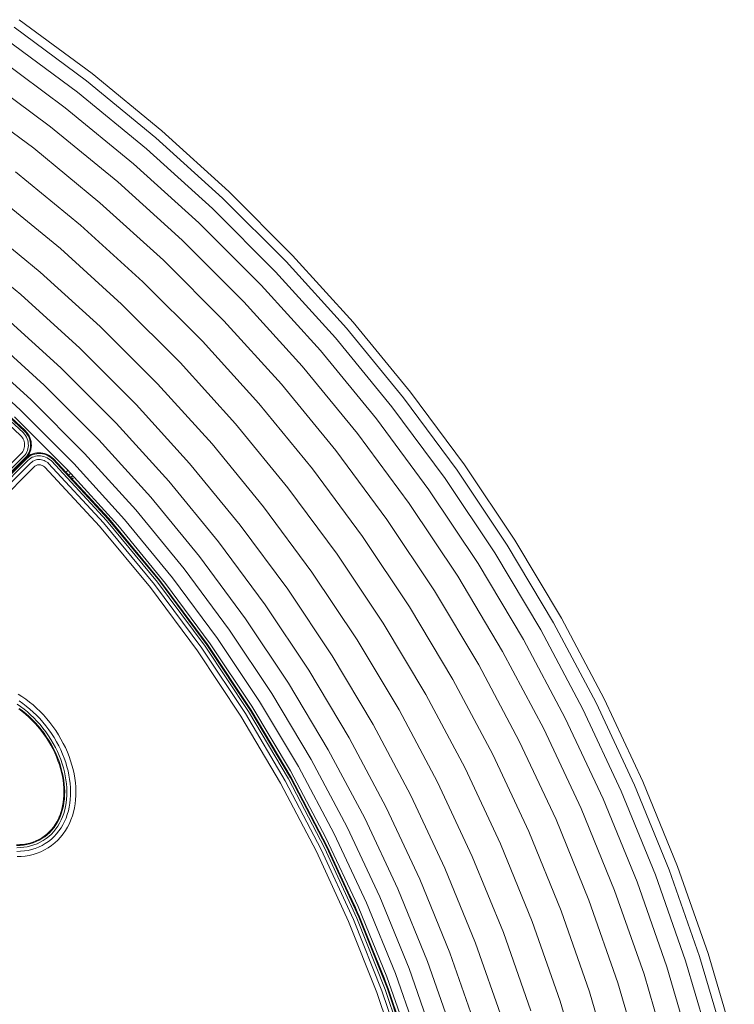
# Model space of a CAD drawing. Units: millimetres. Extents: x 89 to 20311, y 1677 to 24359.
# Drawn here: x 12055 to 12355, y 22921 to 23334 of the extents above; entities that cross this region are included whole.
import ezdxf

# ---------------------------------------------------------------- set-up
doc = ezdxf.new("R2010")
doc.units = ezdxf.units.MM

# ---------------------------------------------------------------- blocks, each defined once
blk = doc.blocks.new('A$C669c4700')
at = {"color": 0, "linetype": 'Continuous', "lineweight": 0, "extrusion": (0, 1, -2.22045e-16)}
for p, q in [((15964.34, 6936.94), (15933.97, 6959.44)), ((15966.67, 6939.93), (15936.15, 6962.53)), ((15960.56, 6932.09), (15930.44, 6954.41)), ((15955.47, 6925.57), (15925.68, 6947.64)), ((15949.27, 6917.62), (15919.88, 6939.4)), ((15995.99, 6915.87), (15966.67, 6939.93)), ((15993.52, 6913), (15964.34, 6936.94)), ((15942.2, 6908.55), (15913.26, 6929.99)), ((15989.5, 6908.35), (15960.56, 6932.09)), ((15984.1, 6902.08), (15955.47, 6925.57)), ((15977.52, 6894.45), (15949.27, 6917.62)), ((16024.07, 6890.42), (15995.99, 6915.87)), ((16021.46, 6887.68), (15993.52, 6913)), ((15970.01, 6885.74), (15942.2, 6908.55)), ((16017.22, 6883.23), (15989.5, 6908.35)), ((16011.52, 6877.24), (15984.1, 6902.08)), ((15961.86, 6876.29), (15934.52, 6898.71)), ((16004.57, 6869.94), (15977.52, 6894.45)), ((15953.38, 6866.46), (15926.54, 6888.48)), ((16050.86, 6863.63), (16024.07, 6890.42)), ((15996.64, 6861.61), (15970.01, 6885.74)), ((16048.12, 6861.02), (16021.46, 6887.68)), ((16043.67, 6856.78), (16017.22, 6883.23)), ((15944.91, 6856.64), (15918.56, 6878.25)), ((15988.04, 6852.57), (15961.86, 6876.29)), ((16037.68, 6851.08), (16011.52, 6877.24)), ((15936.76, 6847.19), (15910.89, 6868.41)), ((16030.38, 6844.13), (16004.57, 6869.94)), ((15979.09, 6843.17), (15953.38, 6866.46)), ((16022.05, 6836.2), (15996.64, 6861.61)), ((16073.45, 6833.08), (16048.12, 6861.02)), ((16076.31, 6835.55), (16050.86, 6863.63)), ((15970.14, 6833.77), (15944.91, 6856.64)), ((16068.79, 6829.06), (16043.67, 6856.78)), ((16013.01, 6827.59), (15988.04, 6852.57)), ((15961.53, 6824.73), (15936.76, 6847.19)), ((16062.53, 6823.66), (16037.68, 6851.08)), ((16003.61, 6818.65), (15979.09, 6843.17)), ((16054.89, 6817.08), (16030.38, 6844.13)), ((15953.61, 6816.4), (15929.25, 6838.48)), ((16046.18, 6809.57), (16022.05, 6836.2)), ((16100.37, 6806.22), (16076.31, 6835.55)), ((15946.65, 6809.1), (15922.66, 6830.84)), ((15994.21, 6809.7), (15970.14, 6833.77)), ((16097.38, 6803.9), (16073.45, 6833.08)), ((16036.73, 6801.42), (16013.01, 6827.59)), ((16092.54, 6800.12), (16068.79, 6829.06)), ((15940.95, 6803.11), (15917.26, 6824.58)), ((15985.17, 6801.09), (15961.53, 6824.73)), ((16086.01, 6795.03), (16062.53, 6823.66)), ((15936.71, 6798.66), (15913.24, 6819.92)), ((16026.91, 6792.94), (16003.61, 6818.65)), ((15976.84, 6793.16), (15953.61, 6816.4)), ((16078.06, 6788.83), (16054.89, 6817.08)), ((15936.56, 6788.17), (15911.67, 6811.15)), ((15937.71, 6789.23), (15912.73, 6812.29)), ((15938.39, 6789.87), (15913.37, 6812.98)), ((15938.62, 6790.08), (15913.58, 6813.21)), ((15969.54, 6786.21), (15946.65, 6809.1)), ((16017.08, 6784.47), (15994.21, 6809.7)), ((16068.99, 6781.76), (16046.18, 6809.57)), ((16122.98, 6775.71), (16100.37, 6806.22)), ((15963.55, 6780.51), (15940.95, 6803.11)), ((16119.88, 6773.53), (16097.38, 6803.9)), ((15959.1, 6776.27), (15936.71, 6798.66)), ((16007.63, 6776.32), (15985.17, 6801.09)), ((16059.15, 6774.08), (16036.73, 6801.42)), ((16114.85, 6770), (16092.54, 6800.12)), ((15956.36, 6773.66), (15934.1, 6795.92)), ((16108.08, 6765.24), (16086.01, 6795.03)), ((15939, 6789.21), (15938.39, 6789.87)), ((15939.24, 6789.41), (15938.62, 6790.08)), ((15939.24, 6789.41), (15939, 6789.21)), ((15939.78, 6788.69), (15939.24, 6789.41)), ((15998.92, 6768.8), (15976.84, 6793.16)), ((16048.92, 6766.1), (16026.91, 6792.94)), ((15937.08, 6787.61), (15936.56, 6788.17)), ((15937.44, 6787.12), (15937.08, 6787.61)), ((15937.74, 6786.62), (15937.44, 6787.12)), ((15938.28, 6788.61), (15937.71, 6789.23)), ((15937.99, 6786.09), (15937.74, 6786.62)), ((15938.18, 6785.55), (15937.99, 6786.09)), ((15938.31, 6785.01), (15938.18, 6785.55)), ((15938.74, 6788), (15938.28, 6788.61)), ((15939.13, 6787.35), (15938.74, 6788)), ((15939.52, 6788.52), (15939, 6789.21)), ((15939.44, 6786.68), (15939.13, 6787.35)), ((15939.68, 6785.99), (15939.44, 6786.68)), ((15939.78, 6788.69), (15939.52, 6788.52)), ((15939.96, 6787.79), (15939.52, 6788.52)), ((15939.84, 6785.29), (15939.68, 6785.99)), ((15940.23, 6787.94), (15939.78, 6788.69)), ((15939.94, 6784.58), (15939.84, 6785.29)), ((15940.23, 6787.94), (15939.96, 6787.79)), ((15940.31, 6787.03), (15939.96, 6787.79)), ((15940.6, 6787.15), (15940.23, 6787.94)), ((15940.23, 6787.94), (15940.6, 6787.15)), ((15940.6, 6787.15), (15940.31, 6787.03)), ((15940.58, 6786.25), (15940.31, 6787.03)), ((15940.88, 6786.34), (15940.58, 6786.25)), ((15940.77, 6785.46), (15940.58, 6786.25)), ((15940.88, 6786.34), (15940.6, 6787.15)), ((15940.6, 6787.15), (15940.6, 6787.15)), ((15940.88, 6786.34), (15940.6, 6787.15)), ((15941.08, 6785.51), (15940.77, 6785.46)), ((15940.87, 6784.65), (15940.77, 6785.46)), ((15941.08, 6785.51), (15940.88, 6786.34)), ((15941.08, 6785.51), (15941.01, 6785.8)), ((15941.08, 6785.51), (15941.08, 6785.51)), ((15941.08, 6785.51), (15941.18, 6784.68)), ((15941.18, 6784.68), (15941.08, 6785.51)), ((15991.29, 6762.22), (15969.54, 6786.21)), ((16099.84, 6759.44), (16078.06, 6788.83)), ((15937.34, 6780.92), (15937.65, 6781.36)), ((15937.65, 6781.36), (15937.9, 6781.83)), ((15937.9, 6781.83), (15938.11, 6782.32)), ((15938.11, 6782.32), (15938.26, 6782.83)), ((15938.26, 6782.83), (15938.35, 6783.36)), ((15938.38, 6784.45), (15938.31, 6785.01)), ((15938.35, 6783.36), (15938.39, 6783.9)), ((15938.39, 6783.9), (15938.38, 6784.45)), ((15938.97, 6780.53), (15939.31, 6781.15)), ((15939.31, 6781.15), (15939.58, 6781.8)), ((15939.58, 6781.8), (15939.78, 6782.47)), ((15939.78, 6782.47), (15939.91, 6783.16)), ((15939.91, 6783.16), (15939.96, 6783.87)), ((15939.96, 6783.87), (15939.94, 6784.58)), ((15940.16, 6780.74), (15940.47, 6781.49)), ((15940.44, 6780.61), (15940.76, 6781.38)), ((15940.44, 6780.61), (15940.76, 6781.38)), ((15940.44, 6780.6), (15940.67, 6781.15)), ((15940.47, 6781.49), (15940.69, 6782.26)), ((15940.76, 6781.38), (15940.47, 6781.49)), ((15940.69, 6782.26), (15940.84, 6783.04)), ((15941, 6782.18), (15940.69, 6782.26)), ((15940.76, 6781.38), (15941, 6782.18)), ((15940.76, 6781.38), (15940.94, 6782)), ((15940.76, 6781.38), (15940.76, 6781.38)), ((15940.84, 6783.04), (15940.9, 6783.85)), ((15941.15, 6783), (15940.84, 6783.04)), ((15941.18, 6784.68), (15940.87, 6784.65)), ((15940.9, 6783.85), (15940.87, 6784.65)), ((15941.21, 6783.84), (15940.9, 6783.85)), ((15941, 6782.18), (15941.15, 6783)), ((15941.05, 6782.46), (15941.15, 6783)), ((15941.15, 6783), (15941.21, 6783.84)), ((15941.21, 6783.84), (15941.15, 6783)), ((15941.15, 6783), (15941.15, 6783)), ((15941.21, 6783.84), (15941.18, 6784.68)), ((15941.18, 6784.68), (15941.18, 6784.68)), ((15941.21, 6783.84), (15941.18, 6784.68)), ((16038.69, 6758.12), (16017.08, 6784.47)), ((16090.43, 6752.82), (16068.99, 6781.76)), ((15869.97, 6713.5), (15936.97, 6780.5)), ((15938.07, 6779.39), (15871.08, 6712.4)), ((15938.74, 6778.73), (15871.74, 6711.73)), ((15938.96, 6778.51), (15871.96, 6711.51)), ((15938.96, 6778.51), (15871.96, 6711.51)), ((15938.96, 6778.51), (15871.96, 6711.51)), ((15938.96, 6778.51), (15871.96, 6711.51)), ((15939.17, 6778.28), (15872.18, 6711.29)), ((15939.79, 6777.58), (15872.85, 6710.63)), ((15936.97, 6780.5), (15937.34, 6780.92)), ((15938.07, 6779.39), (15938.56, 6779.94)), ((15938.56, 6779.94), (15938.97, 6780.53)), ((15938.74, 6778.73), (15939.3, 6779.36)), ((15938.96, 6778.51), (15939.54, 6779.16)), ((15938.96, 6778.51), (15939.54, 6779.16)), ((15939.61, 6779.09), (15938.96, 6778.51)), ((15939.61, 6779.09), (15938.96, 6778.51)), ((15939.81, 6778.85), (15939.17, 6778.28)), ((15939.3, 6779.36), (15939.77, 6780.03)), ((15939.54, 6779.16), (15939.3, 6779.36)), ((15939.54, 6779.16), (15940.03, 6779.86)), ((15939.54, 6779.16), (15940.03, 6779.86)), ((15939.54, 6779.16), (15939.54, 6779.16)), ((15939.54, 6779.16), (15939.54, 6779.16)), ((15940.31, 6779.59), (15939.61, 6779.09)), ((15940.31, 6779.59), (15939.61, 6779.09)), ((15939.61, 6779.09), (15939.61, 6779.09)), ((15939.61, 6779.09), (15939.81, 6778.85)), ((15939.61, 6779.09), (15939.61, 6779.09)), ((15939.77, 6780.03), (15940.16, 6780.74)), ((15940.03, 6779.86), (15939.77, 6780.03)), ((15940.39, 6778.11), (15939.79, 6777.58)), ((15940.48, 6779.32), (15939.81, 6778.85)), ((15940.03, 6779.86), (15940.44, 6780.61)), ((15940.03, 6779.86), (15940.44, 6780.6)), ((15940.03, 6779.86), (15940.03, 6779.86)), ((15940.44, 6780.61), (15940.16, 6780.74)), ((15941.05, 6780), (15940.31, 6779.59)), ((15941.05, 6780), (15940.31, 6779.59)), ((15940.31, 6779.59), (15940.31, 6779.59)), ((15940.31, 6779.59), (15940.48, 6779.32)), ((15940.31, 6779.59), (15940.31, 6779.59)), ((15940.98, 6778.53), (15940.39, 6778.11)), ((15940.44, 6780.6), (15940.44, 6780.61)), ((15940.44, 6780.61), (15940.44, 6780.61)), ((15941.19, 6779.71), (15940.48, 6779.32)), ((15941.6, 6778.87), (15940.98, 6778.53)), ((15941.83, 6780.32), (15941.05, 6780)), ((15941.83, 6780.32), (15941.05, 6780)), ((15941.05, 6780), (15941.05, 6780)), ((15941.05, 6780), (15941.19, 6779.71)), ((15941.05, 6780), (15941.05, 6780)), ((15941.93, 6780.02), (15941.19, 6779.71)), ((15941.81, 6777.2), (15941.37, 6776.89)), ((15942.25, 6779.14), (15941.6, 6778.87)), ((15942.27, 6777.46), (15941.81, 6777.2)), ((15942.63, 6780.55), (15941.83, 6780.32)), ((15942.63, 6780.55), (15941.83, 6780.32)), ((15941.83, 6780.32), (15941.83, 6780.32)), ((15941.83, 6780.32), (15941.93, 6780.02)), ((15941.83, 6780.32), (15941.83, 6780.32)), ((15942.7, 6780.25), (15941.93, 6780.02)), ((15942.92, 6779.33), (15942.25, 6779.14)), ((15942.77, 6777.66), (15942.27, 6777.46)), ((15943.45, 6780.7), (15942.63, 6780.55)), ((15943.45, 6780.7), (15942.63, 6780.55)), ((15942.63, 6780.55), (15942.63, 6780.55)), ((15942.63, 6780.55), (15942.7, 6780.25)), ((15942.63, 6780.55), (15942.63, 6780.55)), ((15943.49, 6780.39), (15942.7, 6780.25)), ((15943.28, 6777.81), (15942.77, 6777.66)), ((15943.61, 6779.46), (15942.92, 6779.33)), ((15943.81, 6777.9), (15943.28, 6777.81)), ((15944.29, 6780.76), (15943.45, 6780.7)), ((15944.29, 6780.76), (15943.45, 6780.7)), ((15943.45, 6780.7), (15943.45, 6780.7)), ((15943.48, 6780.7), (15943.45, 6780.7)), ((15943.45, 6780.7), (15943.49, 6780.39)), ((15943.45, 6780.7), (15943.45, 6780.7)), ((15944.3, 6780.45), (15943.49, 6780.39)), ((15944.32, 6779.51), (15943.61, 6779.46)), ((15944.35, 6777.95), (15943.81, 6777.9)), ((15944.29, 6780.76), (15944.3, 6780.45)), ((15945.13, 6780.74), (15944.29, 6780.76)), ((15944.29, 6780.76), (15944.29, 6780.76)), ((15945.1, 6780.42), (15944.3, 6780.45)), ((15945.03, 6779.49), (15944.32, 6779.51)), ((15944.9, 6777.93), (15944.35, 6777.95)), ((15945.46, 6777.86), (15944.9, 6777.93)), ((15945.74, 6779.4), (15945.03, 6779.49)), ((15945.13, 6780.74), (15945.1, 6780.42)), ((15945.91, 6780.32), (15945.1, 6780.42)), ((15945.96, 6780.63), (15945.13, 6780.74)), ((15946, 6777.73), (15945.46, 6777.86)), ((15946.44, 6779.23), (15945.74, 6779.4)), ((15946.7, 6780.13), (15945.91, 6780.32)), ((15946.79, 6780.43), (15945.96, 6780.63)), ((15946.54, 6777.54), (15946, 6777.73)), ((15947.13, 6778.99), (15946.44, 6779.23)), ((15947.07, 6777.29), (15946.54, 6777.54)), ((15946.79, 6780.43), (15946.7, 6780.13)), ((15947.48, 6779.86), (15946.7, 6780.13)), ((15947.6, 6780.15), (15946.79, 6780.43)), ((15947.58, 6776.99), (15947.07, 6777.29)), ((15947.8, 6778.68), (15947.13, 6778.99)), ((15947.6, 6780.15), (15947.48, 6779.86)), ((15948.24, 6779.51), (15947.48, 6779.86)), ((15948.06, 6776.63), (15947.58, 6776.99)), ((15948.39, 6779.78), (15947.6, 6780.15)), ((15948.45, 6778.29), (15947.8, 6778.68)), ((15948.39, 6779.78), (15948.24, 6779.51)), ((15948.97, 6779.07), (15948.24, 6779.51)), ((15949.14, 6779.33), (15948.39, 6779.78)), ((15949.06, 6777.83), (15948.45, 6778.29)), ((15949.14, 6779.33), (15948.97, 6779.07)), ((15949.66, 6778.55), (15948.97, 6779.07)), ((15949.61, 6777.33), (15949.06, 6777.83)), ((15949.86, 6778.79), (15949.14, 6779.33)), ((15949.61, 6777.33), (15972.7, 6752.33)), ((15949.86, 6778.79), (15949.66, 6778.55)), ((15950.3, 6777.96), (15949.66, 6778.55)), ((15950.53, 6778.17), (15949.86, 6778.79)), ((15950.3, 6777.96), (15973.42, 6752.93)), ((15950.53, 6778.17), (15973.66, 6753.13)), ((15985.02, 6756.82), (15963.55, 6780.51)), ((15873.95, 6709.52), (15940.83, 6776.41)), ((15875.5, 6707.98), (15942.29, 6774.78)), ((15941.37, 6776.89), (15940.83, 6776.41)), ((15942.73, 6775.17), (15942.29, 6774.78)), ((15942.97, 6775.34), (15942.73, 6775.17)), ((15943.22, 6775.48), (15942.97, 6775.34)), ((15943.49, 6775.59), (15943.22, 6775.48)), ((15943.78, 6775.68), (15943.49, 6775.59)), ((15944.08, 6775.73), (15943.78, 6775.68)), ((15944.4, 6775.76), (15944.08, 6775.73)), ((15944.73, 6775.75), (15944.4, 6775.76)), ((15945.06, 6775.7), (15944.73, 6775.75)), ((15945.39, 6775.62), (15945.06, 6775.7)), ((15945.72, 6775.51), (15945.39, 6775.62)), ((15946.04, 6775.36), (15945.72, 6775.51)), ((15946.36, 6775.17), (15946.04, 6775.36)), ((15946.66, 6774.95), (15946.36, 6775.17)), ((15946.86, 6774.78), (15946.66, 6774.95)), ((15969.82, 6749.94), (15946.86, 6774.78)), ((15948.47, 6776.26), (15948.06, 6776.63)), ((15971.5, 6751.34), (15948.47, 6776.26)), ((15955.67, 6772.61), (15956.33, 6773.26)), ((15977.5, 6750.33), (15956.36, 6773.66)), ((15980.37, 6752.8), (15959.1, 6776.27)), ((16028.85, 6750.45), (16007.63, 6776.32)), ((16080.22, 6745.64), (16059.15, 6774.08)), ((16140.88, 6742.04), (16119.88, 6773.53)), ((16144.08, 6744.06), (16122.98, 6775.71)), ((15956.86, 6771.32), (15957.49, 6771.94)), ((15957.71, 6770.4), (15958.27, 6770.96)), ((15958.22, 6769.85), (15958.69, 6770.32)), ((15958.39, 6769.67), (15958.74, 6770.01)), ((16019.78, 6743.37), (15998.92, 6768.8)), ((16135.69, 6738.76), (16114.85, 6770)), ((16069.61, 6738.18), (16048.92, 6766.1)), ((16128.69, 6734.34), (16108.08, 6765.24)), ((16011.83, 6737.18), (15991.29, 6762.22)), ((16005.31, 6732.09), (15985.02, 6756.82)), ((16058.99, 6730.71), (16038.69, 6758.12)), ((16120.17, 6728.95), (16099.84, 6759.44)), ((15972.7, 6752.33), (15994.2, 6726.43)), ((15973.42, 6752.93), (15994.95, 6726.99)), ((15973.66, 6753.13), (15995.2, 6727.18)), ((15973.66, 6753.13), (15995.2, 6727.18)), ((16000.46, 6728.31), (15980.37, 6752.8)), ((16110.44, 6722.81), (16090.43, 6752.82)), ((15991.19, 6724.19), (15969.82, 6749.94)), ((15992.94, 6725.5), (15971.5, 6751.34)), ((15997.47, 6725.98), (15977.5, 6750.33)), ((16048.79, 6723.54), (16028.85, 6750.45)), ((16099.89, 6716.15), (16080.22, 6745.64)), ((16163.64, 6711.32), (16144.08, 6744.06)), ((16039.38, 6716.92), (16019.78, 6743.37)), ((16160.34, 6709.46), (16140.88, 6742.04)), ((16031.13, 6711.12), (16011.83, 6737.18)), ((16088.92, 6709.22), (16069.61, 6738.18)), ((16154.99, 6706.44), (16135.69, 6738.76)), ((16024.37, 6706.36), (16005.31, 6732.09)), ((16147.78, 6702.38), (16128.69, 6734.34)), ((16019.34, 6702.83), (16000.46, 6728.31)), ((16077.95, 6702.29), (16058.99, 6730.71)), ((16139, 6697.43), (16120.17, 6728.95)), ((16010.98, 6697.6), (15991.19, 6724.19)), ((16012.8, 6698.81), (15992.94, 6725.5)), ((15994.2, 6726.43), (16014.1, 6699.68)), ((15994.95, 6726.99), (16014.88, 6700.2)), ((15995.2, 6727.18), (16015.14, 6700.37)), ((15995.2, 6727.18), (16015.14, 6700.37)), ((16016.24, 6700.65), (15997.47, 6725.98)), ((16067.4, 6695.63), (16048.79, 6723.54)), ((16128.98, 6691.78), (16110.44, 6722.81)), ((16057.67, 6689.49), (16039.38, 6716.92)), ((16118.11, 6685.65), (16099.89, 6716.15)), ((16049.15, 6684.1), (16031.13, 6711.12)), ((16181.59, 6677.55), (16163.64, 6711.32)), ((16106.81, 6679.27), (16088.92, 6709.22)), ((16178.2, 6675.86), (16160.34, 6709.46)), ((16036.96, 6676.4), (16019.34, 6702.83)), ((16042.16, 6679.69), (16024.37, 6706.36)), ((16172.7, 6673.11), (16154.99, 6706.44)), ((16031.06, 6671.35), (16012.8, 6698.81)), ((16014.1, 6699.68), (16032.41, 6672.14)), ((16014.88, 6700.2), (16033.22, 6672.62)), ((16015.14, 6700.37), (16033.48, 6672.78)), ((16033.48, 6672.78), (16015.14, 6700.37)), ((16033.76, 6674.38), (16016.24, 6700.65)), ((16095.51, 6672.9), (16077.95, 6702.29)), ((16165.3, 6669.42), (16147.78, 6702.38)), ((16029.18, 6670.23), (16010.98, 6697.6)), ((16084.64, 6666.77), (16067.4, 6695.63)), ((16156.28, 6664.91), (16139, 6697.43)), ((16146, 6659.77), (16128.98, 6691.78)), ((16074.62, 6661.12), (16057.67, 6689.49)), ((16065.84, 6656.17), (16049.15, 6684.1)), ((16134.83, 6654.19), (16118.11, 6685.65)), ((15935.64, 6679.48), (15937.25, 6678.46)), ((15937.25, 6678.46), (15938.84, 6677.36)), ((16058.63, 6652.11), (16042.16, 6679.69)), ((16123.22, 6648.39), (16106.81, 6679.27)), ((15936.69, 6674.28), (15935.24, 6675.3)), ((15936.08, 6676.61), (15937.59, 6675.56)), ((15938.13, 6673.19), (15936.69, 6674.28)), ((15937.59, 6675.56), (15939.07, 6674.44)), ((15938.84, 6677.36), (15940.4, 6676.18)), ((15939.07, 6674.44), (15940.53, 6673.24)), ((15940.4, 6676.18), (15941.92, 6674.93)), ((15941.92, 6674.93), (15943.42, 6673.6)), ((15943.42, 6673.6), (15944.87, 6672.2)), ((16049.98, 6647.23), (16033.76, 6674.38)), ((16053.28, 6649.09), (16036.96, 6676.4)), ((16194.41, 6641.29), (16178.2, 6675.86)), ((16197.87, 6642.8), (16181.59, 6677.55)), ((15937.37, 6672.2), (15935.98, 6673.26)), ((15937.56, 6672.45), (15936.16, 6673.51)), ((15938.74, 6671.07), (15937.37, 6672.2)), ((15938.94, 6671.31), (15937.56, 6672.45)), ((15939.54, 6672.04), (15938.13, 6673.19)), ((15940.09, 6669.87), (15938.74, 6671.07)), ((15940.29, 6670.11), (15938.94, 6671.31)), ((15940.92, 6670.81), (15939.54, 6672.04)), ((15941.4, 6668.61), (15940.09, 6669.87)), ((15941.61, 6668.83), (15940.29, 6670.11)), ((15940.53, 6673.24), (15941.96, 6671.97)), ((15942.27, 6669.51), (15940.92, 6670.81)), ((15941.96, 6671.97), (15943.35, 6670.63)), ((15943.58, 6668.14), (15942.27, 6669.51)), ((15943.35, 6670.63), (15944.71, 6669.22)), ((15944.87, 6672.2), (15946.29, 6670.73)), ((15946.29, 6670.73), (15947.66, 6669.19)), ((16045.8, 6642.15), (16029.18, 6670.23)), ((16047.74, 6643.17), (16031.06, 6671.35)), ((16032.41, 6672.14), (16049.13, 6643.89)), ((16033.22, 6672.62), (16049.96, 6644.32)), ((16033.48, 6672.78), (16050.23, 6644.47)), ((16033.48, 6672.78), (16050.23, 6644.47)), ((16111.62, 6642.59), (16095.51, 6672.9)), ((16188.78, 6638.82), (16172.7, 6673.11)), ((15942.68, 6667.27), (15941.4, 6668.61)), ((15942.9, 6667.49), (15941.61, 6668.83)), ((15943.92, 6665.87), (15942.68, 6667.27)), ((15944.15, 6666.08), (15942.9, 6667.49)), ((15944.85, 6666.7), (15943.58, 6668.14)), ((15945.12, 6664.41), (15943.92, 6665.87)), ((15945.36, 6664.6), (15944.15, 6666.08)), ((15944.71, 6669.22), (15946.02, 6667.74)), ((15946.08, 6665.2), (15944.85, 6666.7)), ((15946.02, 6667.74), (15947.29, 6666.19)), ((15947.29, 6666.19), (15948.52, 6664.57)), ((15947.66, 6669.19), (15948.98, 6667.57)), ((15948.98, 6667.57), (15950.26, 6665.89)), ((15950.26, 6665.89), (15951.47, 6664.16)), ((16100.45, 6637.01), (16084.64, 6666.77)), ((16181.2, 6635.5), (16165.3, 6669.42)), ((15946.27, 6662.88), (15945.12, 6664.41)), ((15946.52, 6663.06), (15945.36, 6664.6)), ((15947.27, 6663.63), (15946.08, 6665.2)), ((15947.37, 6661.3), (15946.27, 6662.88)), ((15947.63, 6661.48), (15946.52, 6663.06)), ((15948.4, 6662.02), (15947.27, 6663.63)), ((15948.4, 6659.71), (15947.37, 6661.3)), ((15948.66, 6659.88), (15947.63, 6661.48)), ((15949.45, 6660.38), (15948.4, 6662.02)), ((15948.52, 6664.57), (15949.68, 6662.91)), ((15949.68, 6662.91), (15950.76, 6661.23)), ((15950.76, 6661.23), (15951.77, 6659.52)), ((15951.47, 6664.16), (15952.6, 6662.41)), ((15952.6, 6662.41), (15953.65, 6660.63)), ((16171.97, 6631.45), (16156.28, 6664.91)), ((15949.34, 6658.09), (15948.4, 6659.71)), ((15949.61, 6658.25), (15948.66, 6659.88)), ((15950.22, 6656.47), (15949.34, 6658.09)), ((15950.42, 6658.73), (15949.45, 6660.38)), ((15950.49, 6656.61), (15949.61, 6658.25)), ((15951.32, 6657.06), (15950.42, 6658.73)), ((15951.77, 6659.52), (15952.7, 6657.8)), ((15952.7, 6657.8), (15953.54, 6656.06)), ((15953.65, 6660.63), (15954.62, 6658.83)), ((15954.62, 6658.83), (15955.51, 6657.02)), ((16090.16, 6631.87), (16074.62, 6661.12)), ((16161.43, 6626.83), (16146, 6659.77)), ((15951.02, 6654.83), (15950.22, 6656.47)), ((15951.3, 6654.97), (15950.49, 6656.61)), ((15951.74, 6653.18), (15951.02, 6654.83)), ((15952.03, 6653.31), (15951.3, 6654.97)), ((15952.14, 6655.38), (15951.32, 6657.06)), ((15952.39, 6651.53), (15951.74, 6653.18)), ((15952.68, 6651.65), (15952.03, 6653.31)), ((15952.89, 6653.69), (15952.14, 6655.38)), ((15953.55, 6651.99), (15952.89, 6653.69)), ((15953.54, 6656.06), (15954.32, 6654.31)), ((15954.32, 6654.31), (15955.01, 6652.56)), ((15955.51, 6657.02), (15956.32, 6655.2)), ((15956.32, 6655.2), (15957.04, 6653.36)), ((15957.04, 6653.36), (15957.69, 6651.52)), ((16081.15, 6627.37), (16065.84, 6656.17)), ((16150, 6621.83), (16134.83, 6654.19)), ((15952.96, 6649.88), (15952.39, 6651.53)), ((15953.26, 6649.98), (15952.68, 6651.65)), ((15953.46, 6648.23), (15952.96, 6649.88)), ((15953.76, 6648.32), (15953.26, 6649.98)), ((15954.15, 6650.29), (15953.55, 6651.99)), ((15954.66, 6648.59), (15954.15, 6650.29)), ((15955.01, 6652.56), (15955.62, 6650.8)), ((15955.62, 6650.8), (15956.16, 6649.04)), ((15956.16, 6649.04), (15956.61, 6647.29)), ((15957.69, 6651.52), (15958.25, 6649.68)), ((15958.25, 6649.68), (15958.73, 6647.83)), ((16068.25, 6620.92), (16053.28, 6649.09)), ((16073.75, 6623.67), (16058.63, 6652.11)), ((15953.89, 6646.58), (15953.46, 6648.23)), ((15954.19, 6646.66), (15953.76, 6648.32)), ((15954.24, 6644.95), (15953.89, 6646.58)), ((15954.55, 6645.01), (15954.19, 6646.66)), ((15954.51, 6643.32), (15954.24, 6644.95)), ((15954.82, 6643.37), (15954.55, 6645.01)), ((15955.1, 6646.9), (15954.66, 6648.59)), ((15955.46, 6645.21), (15955.1, 6646.9)), ((15955.75, 6643.53), (15955.46, 6645.21)), ((15956.61, 6647.29), (15956.99, 6645.53)), ((15956.99, 6645.53), (15957.29, 6643.79)), ((15958.73, 6647.83), (15959.13, 6645.99)), ((15959.13, 6645.99), (15959.44, 6644.15)), ((16064.86, 6619.23), (16049.98, 6647.23)), ((16138.12, 6616.62), (16123.22, 6648.39)), ((15954.71, 6641.71), (15954.51, 6643.32)), ((15954.84, 6640.12), (15954.71, 6641.71)), ((15955.02, 6641.75), (15954.82, 6643.37)), ((15955.15, 6640.15), (15955.02, 6641.75)), ((15955.95, 6641.86), (15955.75, 6643.53)), ((15956.08, 6640.22), (15955.95, 6641.86)), ((15957.29, 6643.79), (15957.5, 6642.05)), ((15957.5, 6642.05), (15957.64, 6640.35)), ((15959.44, 6644.15), (15959.67, 6642.3)), ((15959.67, 6642.3), (15959.82, 6640.53)), ((16060.85, 6613.42), (16045.8, 6642.15)), ((16062.83, 6614.33), (16047.74, 6643.17)), ((16049.13, 6643.89), (16064.25, 6614.99)), ((16049.96, 6644.32), (16065.11, 6615.38)), ((16050.23, 6644.47), (16065.39, 6615.51)), ((16050.23, 6644.47), (16065.39, 6615.51)), ((16126.23, 6611.41), (16111.62, 6642.59)), ((16208.91, 6605.79), (16194.41, 6641.29)), ((16212.45, 6607.13), (16197.87, 6642.8)), ((15954.76, 6635.49), (15954.86, 6637.01)), ((15954.89, 6638.55), (15954.84, 6640.12)), ((15954.84, 6640.12), (15954.89, 6638.55)), ((15954.89, 6638.55), (15954.86, 6637.01)), ((15954.86, 6637.01), (15954.89, 6638.55)), ((15954.89, 6638.69), (15954.89, 6638.55)), ((15955.08, 6635.47), (15955.18, 6637)), ((15955.2, 6638.56), (15955.15, 6640.15)), ((15955.18, 6637), (15955.2, 6638.56)), ((15956.01, 6635.41), (15956.11, 6636.99)), ((15956.14, 6638.6), (15956.08, 6640.22)), ((15956.11, 6636.99), (15956.14, 6638.6)), ((15957.68, 6636.96), (15957.57, 6635.31)), ((15957.64, 6640.35), (15957.7, 6638.65)), ((15957.7, 6638.65), (15957.68, 6636.96)), ((15959.86, 6636.93), (15959.75, 6635.16)), ((15959.82, 6640.53), (15959.89, 6638.73)), ((15959.89, 6638.73), (15959.86, 6636.93)), ((16114.8, 6606.4), (16100.45, 6637.01)), ((16203.16, 6603.61), (16188.78, 6638.82)), ((15954.34, 6632.56), (15954.01, 6631.15)), ((15954.01, 6631.15), (15954.34, 6632.56)), ((15954.32, 6631.08), (15954.65, 6632.51)), ((15954.59, 6634.01), (15954.34, 6632.56)), ((15954.34, 6632.56), (15954.59, 6634.01)), ((15954.59, 6634.01), (15954.34, 6632.56)), ((15954.59, 6634.01), (15954.76, 6635.49)), ((15954.65, 6632.51), (15954.9, 6633.97)), ((15954.9, 6633.97), (15955.08, 6635.47)), ((15955.23, 6630.87), (15955.57, 6632.35)), ((15955.57, 6632.35), (15955.83, 6633.86)), ((15955.83, 6633.86), (15956.01, 6635.41)), ((15957.38, 6633.68), (15957.11, 6632.08)), ((15957.57, 6635.31), (15957.38, 6633.68)), ((15959.56, 6633.42), (15959.27, 6631.71)), ((15959.75, 6635.16), (15959.56, 6633.42)), ((16195.42, 6600.68), (16181.2, 6635.5)), ((15952.59, 6627.18), (15953.14, 6628.45)), ((15952.81, 6627.7), (15953.14, 6628.45)), ((15952.87, 6627.05), (15953.43, 6628.35)), ((15953.14, 6628.45), (15953.61, 6629.78)), ((15953.61, 6629.78), (15953.14, 6628.45)), ((15953.43, 6628.35), (15953.91, 6629.69)), ((15953.61, 6629.78), (15954.01, 6631.15)), ((15953.91, 6629.69), (15954.32, 6631.08)), ((15954.31, 6628.03), (15954.81, 6629.43)), ((15954.81, 6629.43), (15955.23, 6630.87)), ((15956.31, 6628.99), (15955.78, 6627.5)), ((15956.75, 6630.52), (15956.31, 6628.99)), ((15957.11, 6632.08), (15956.75, 6630.52)), ((15958.41, 6628.38), (15957.84, 6626.76)), ((15958.89, 6630.02), (15958.41, 6628.38)), ((15959.27, 6631.71), (15958.89, 6630.02)), ((16104.27, 6601.78), (16090.16, 6631.87)), ((16186, 6597.1), (16171.97, 6631.45)), ((15950.48, 6623.67), (15951.26, 6624.78)), ((15950.74, 6623.49), (15951.53, 6624.62)), ((15951.26, 6624.78), (15951.96, 6625.95)), ((15951.51, 6622.95), (15952.33, 6624.14)), ((15951.53, 6624.62), (15952.24, 6625.81)), ((15951.96, 6625.95), (15952.59, 6627.18)), ((15952.24, 6625.81), (15952.87, 6627.05)), ((15952.33, 6624.14), (15953.07, 6625.38)), ((15953.07, 6625.38), (15953.73, 6626.68)), ((15954.47, 6624.67), (15953.67, 6623.34)), ((15953.73, 6626.68), (15954.31, 6628.03)), ((15955.17, 6626.06), (15954.47, 6624.67)), ((15955.78, 6627.5), (15955.17, 6626.06)), ((15957.18, 6625.2), (15956.41, 6623.68)), ((15957.84, 6626.76), (15957.18, 6625.2)), ((16095.04, 6597.74), (16081.15, 6627.37)), ((16175.24, 6593.03), (16161.43, 6626.83)), ((15946.62, 6619.87), (15947.7, 6620.71)), ((15947.7, 6620.71), (15946.62, 6619.87)), ((15946.81, 6619.62), (15947.91, 6620.48)), ((15947.7, 6620.71), (15948.7, 6621.63)), ((15947.91, 6620.48), (15948.93, 6621.42)), ((15948.54, 6619.79), (15949.61, 6620.78)), ((15948.7, 6621.63), (15949.63, 6622.62)), ((15948.93, 6621.42), (15949.87, 6622.42)), ((15949.61, 6620.78), (15950.6, 6621.83)), ((15949.63, 6622.62), (15950.48, 6623.67)), ((15949.87, 6622.42), (15950.74, 6623.49)), ((15950.6, 6621.83), (15951.51, 6622.95)), ((15951.81, 6620.85), (15950.75, 6619.71)), ((15952.79, 6622.06), (15951.81, 6620.85)), ((15953.67, 6623.34), (15952.79, 6622.06)), ((15954.58, 6620.81), (15953.51, 6619.47)), ((15955.55, 6622.21), (15954.58, 6620.81)), ((15956.41, 6623.68), (15955.55, 6622.21)), ((16081.83, 6591.95), (16068.25, 6620.92)), ((16087.46, 6594.41), (16073.75, 6623.67)), ((16163.58, 6588.6), (16150, 6621.83)), ((15936.44, 6616.32), (15935.03, 6616.28)), ((15936.47, 6616.01), (15935.04, 6615.97)), ((15937.82, 6616.45), (15936.44, 6616.32)), ((15937.87, 6616.14), (15936.47, 6616.01)), ((15939.18, 6616.67), (15937.82, 6616.45)), ((15939.25, 6616.36), (15937.87, 6616.14)), ((15940.51, 6616.97), (15939.18, 6616.67)), ((15940.6, 6616.68), (15939.25, 6616.36)), ((15940.88, 6615.78), (15939.46, 6615.45)), ((15941.81, 6617.37), (15940.51, 6616.97)), ((15941.92, 6617.08), (15940.6, 6616.68)), ((15942.26, 6616.2), (15940.88, 6615.78)), ((15943.07, 6617.86), (15941.81, 6617.37)), ((15943.21, 6617.57), (15941.92, 6617.08)), ((15943.61, 6616.72), (15942.26, 6616.2)), ((15944.3, 6618.43), (15943.07, 6617.86)), ((15943.22, 6617.92), (15943.07, 6617.86)), ((15943.21, 6617.92), (15944.3, 6618.43)), ((15944.45, 6618.16), (15943.21, 6617.57)), ((15944.91, 6617.34), (15943.61, 6616.72)), ((15945.68, 6615.99), (15944.27, 6615.31)), ((15944.3, 6618.43), (15945.48, 6619.1)), ((15945.48, 6619.1), (15944.3, 6618.43)), ((15945.66, 6618.84), (15944.45, 6618.16)), ((15946.18, 6618.06), (15944.91, 6617.34)), ((15945.48, 6619.1), (15946.62, 6619.87)), ((15946.62, 6619.87), (15945.48, 6619.1)), ((15946.81, 6619.62), (15945.66, 6618.84)), ((15947.05, 6616.77), (15945.68, 6615.99)), ((15947.39, 6618.88), (15946.18, 6618.06)), ((15948.36, 6617.65), (15947.05, 6616.77)), ((15947.39, 6618.88), (15948.54, 6619.79)), ((15949.71, 6615.93), (15948.27, 6614.95)), ((15948.36, 6617.65), (15949.6, 6618.64)), ((15950.75, 6619.71), (15949.6, 6618.64)), ((15949.71, 6615.93), (15951.08, 6617.03)), ((15952.35, 6618.21), (15951.08, 6617.03)), ((15953.51, 6619.47), (15952.35, 6618.21)), ((16078.36, 6590.43), (16064.86, 6619.23)), ((16151.44, 6584), (16138.12, 6616.62)), ((15936.56, 6615.08), (15935.07, 6615.03)), ((15936.7, 6613.52), (15935.12, 6613.47)), ((15938.02, 6615.22), (15936.56, 6615.08)), ((15938.27, 6613.67), (15936.7, 6613.52)), ((15939.46, 6615.45), (15938.02, 6615.22)), ((15939.81, 6613.93), (15938.27, 6613.67)), ((15940.3, 6611.8), (15938.61, 6611.51)), ((15941.33, 6614.28), (15939.81, 6613.93)), ((15941.97, 6612.19), (15940.3, 6611.8)), ((15942.82, 6614.74), (15941.33, 6614.28)), ((15943.61, 6612.7), (15941.97, 6612.19)), ((15944.27, 6615.31), (15942.82, 6614.74)), ((15945.21, 6613.33), (15943.61, 6612.7)), ((15946.76, 6614.08), (15945.21, 6613.33)), ((15948.27, 6614.95), (15946.76, 6614.08)), ((16074.3, 6584.11), (16060.85, 6613.42)), ((16076.34, 6584.92), (16062.83, 6614.33)), ((16064.25, 6614.99), (16077.79, 6585.49)), ((16065.11, 6615.38), (16078.66, 6585.84)), ((16065.39, 6615.51), (16078.95, 6585.96)), ((16065.39, 6615.51), (16078.95, 6585.96)), ((15936.91, 6611.34), (15935.19, 6611.28)), ((15938.61, 6611.51), (15936.91, 6611.34)), ((16139.31, 6579.4), (16126.23, 6611.41)), ((16127.64, 6574.98), (16114.8, 6606.4)), ((16215.8, 6567.54), (16203.16, 6603.61)), ((16221.65, 6569.42), (16208.91, 6605.79)), ((16225.25, 6570.58), (16212.45, 6607.13)), ((16116.88, 6570.9), (16104.27, 6601.78)), ((16207.92, 6565.01), (16195.42, 6600.68)), ((16077.19, 6589.91), (16074.42, 6595.82)), ((16107.46, 6567.32), (16095.04, 6597.74)), ((16198.33, 6561.92), (16186, 6597.1)), ((16093.98, 6562.21), (16081.83, 6591.95)), ((16099.72, 6564.39), (16087.46, 6594.41)), ((16187.38, 6558.39), (16175.24, 6593.03)), ((16077.66, 6588.76), (16077.19, 6589.91)), ((16090.44, 6560.87), (16078.36, 6590.43)), ((16175.5, 6554.57), (16163.58, 6588.6)), ((16086.18, 6554.27), (16074.3, 6584.11)), ((16088.25, 6554.98), (16076.34, 6584.92)), ((16077.79, 6585.49), (16089.73, 6555.48)), ((16078.66, 6585.84), (16090.62, 6555.78)), ((16078.95, 6585.96), (16090.91, 6555.88)), ((16090.91, 6555.88), (16078.95, 6585.96)), ((16163.15, 6550.59), (16151.44, 6584)), ((16150.79, 6546.62), (16139.31, 6579.4)), ((16138.91, 6542.79), (16127.64, 6574.98)), ((16089.24, 6560.42), (16084.21, 6572.72)), ((16127.97, 6539.27), (16116.88, 6570.9)), ((16236.23, 6533.22), (16225.25, 6570.58)), ((16118.37, 6536.18), (16107.46, 6567.32)), ((16226.63, 6530.66), (16215.8, 6567.54)), ((16232.57, 6532.24), (16221.65, 6569.42)), ((16104.64, 6531.76), (16093.98, 6562.21)), ((16110.49, 6533.65), (16099.72, 6564.39)), ((16218.64, 6528.53), (16207.92, 6565.01)), ((16090.21, 6557.66), (16089.24, 6560.42)), ((16101.04, 6530.6), (16090.44, 6560.87)), ((16197.78, 6522.99), (16187.38, 6558.39)), ((16208.9, 6525.94), (16198.33, 6561.92)), ((16096.47, 6523.99), (16086.18, 6554.27)), ((16098.58, 6524.58), (16088.25, 6554.98)), ((16089.73, 6555.48), (16100.08, 6525.01)), ((16090.62, 6555.78), (16100.98, 6525.26)), ((16090.91, 6555.88), (16101.28, 6525.35)), ((16185.72, 6519.78), (16175.5, 6554.57)), ((16173.18, 6516.44), (16163.15, 6550.59))]:
    blk.add_line(p, q, dxfattribs=at)

msp = doc.modelspace()

# ---------------------------------------------------------------- block references
msp.add_blockref('A$C669c4700', (-3881.63, 16371.85))

doc.saveas('drawing.dxf')
